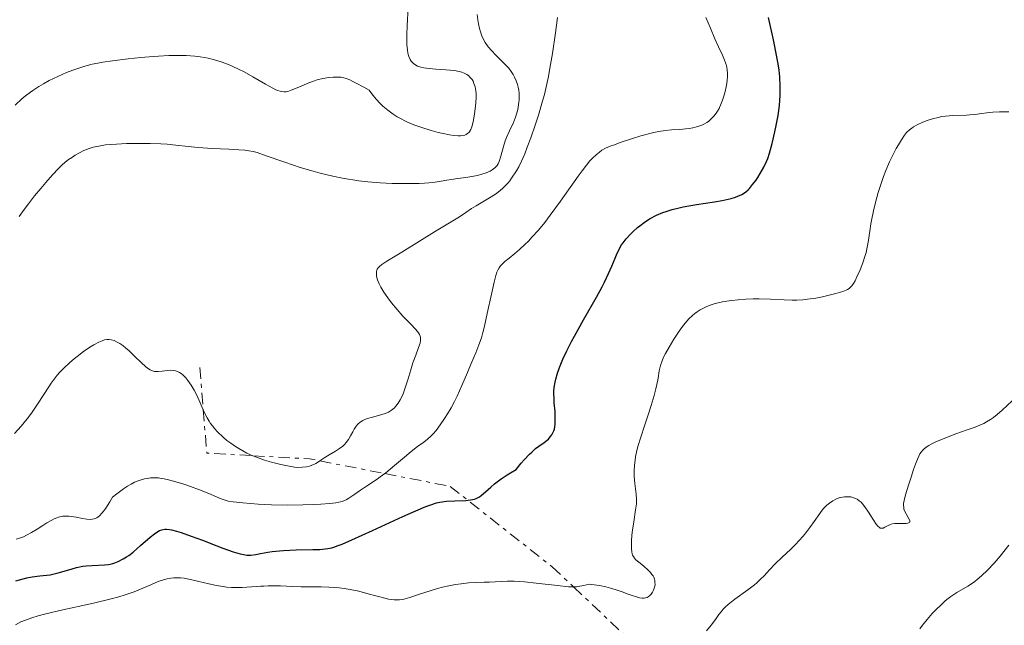
# Model space of a CAD drawing. Units: metres. Extents: x 675033 to 678494, y 4756113 to 4758352.
# Drawn here: x 676359 to 676493, y 4757668 to 4757751 of the extents above; entities that cross this region are included whole.
import ezdxf

# ---------------------------------------------------------------- set-up
doc = ezdxf.new("R2010")
doc.units = ezdxf.units.M
doc.header["$MEASUREMENT"] = 0
doc.linetypes.add('DGN Style 7', pattern=[3.4798438602180486, 1.565929737098122, -0.6959687720436097, 0.5219765790327072, -0.6959687720436097])
for name, color, linetype, lineweight in [('Curva de nivel directora', 30, 'Continuous', 30), ('Curva de nivel intermedia', 30, 'Continuous', 0), ('Escarpado', 30, 'DGN Style 7', 0)]:
    doc.layers.add(name, color=color, linetype=linetype, lineweight=lineweight)

msp = doc.modelspace()

# ---------------------------------------------------------------- linework, layer by layer
at = {"layer": 'Curva de nivel directora', "color": 30, "linetype": 'Continuous', "lineweight": 30, "elevation": 1750, "flags": 128}
for points in [[(676432.6600000003, 4757704.750000001), (676433.19, 4757705.890000001), (676433.8400000003, 4757707.170000001), (676434.2099999991, 4757707.859999999), (676435.4699999997, 4757710.100000001), (676437.2300000011, 4757713.190000001), (676438, 4757714.600000001), (676438.3199999996, 4757715.250000002), (676438.8799999985, 4757716.410000001), (676439.3099999998, 4757717.41), (676439.769999998, 4757718.510000001), (676439.9699999992, 4757718.970000001), (676440.3800000005, 4757719.830000001), (676440.6500000008, 4757720.310000001), (676440.85, 4757720.590000002), (676441.2599999988, 4757721.130000002), (676441.82, 4757721.750000001), (676442.2400000001, 4757722.150000001), (676442.8199999991, 4757722.680000002), (676443.1299999999, 4757722.930000001), (676443.74, 4757723.390000002), (676444.0599999997, 4757723.610000002), (676444.5699999991, 4757723.920000002), (676445.4099999998, 4757724.350000001), (676446.2700000001, 4757724.720000002), (676446.7499999985, 4757724.890000002), (676447.5699999988, 4757725.140000002), (676448.5199999987, 4757725.380000001), (676449.0499999986, 4757725.490000002), (676450.8500000001, 4757725.810000001), (676453.32, 4757726.199999999), (676454.3799999994, 4757726.380000004), (676455.6, 4757726.640000002), (676456.1999999988, 4757726.82), (676456.5299999998, 4757726.939999999), (676457.0700000006, 4757727.200000001), (676457.4199999992, 4757727.42), (676457.5899999992, 4757727.54), (676457.8999999998, 4757727.820000002), (676458.11, 4757728.03), (676458.5300000003, 4757728.53), (676458.9900000006, 4757729.150000002), (676459.2299999997, 4757729.490000002), (676459.5699999996, 4757730.039999999), (676460.05, 4757730.900000002), (676460.4199999989, 4757731.680000001), (676460.5799999998, 4757732.100000001), (676460.8199999989, 4757732.810000001), (676461.199999999, 4757734.160000001), (676461.57, 4757735.720000002), (676461.7499999988, 4757736.590000001), (676461.9900000002, 4757737.960000001), (676462.1800000002, 4757739.34), (676462.2499999995, 4757740.02), (676462.2899999998, 4757740.680000001), (676462.2999999986, 4757741.119999999), (676462.2999999986, 4757741.970000001), (676462.2299999995, 4757743.24), (676462.1399999999, 4757744.119999999), (676462.0499999983, 4757744.710000001), (676461.8400000005, 4757745.970000002), (676461.36, 4757748.27), (676460.6699999992, 4757751.300000001)], [(676370.1299999988, 4757676.699999999), (676370.6600000008, 4757676.770000001), (676370.9099999988, 4757676.810000001), (676371.2799999998, 4757676.9), (676371.5300000003, 4757676.980000001), (676371.9999999995, 4757677.160000003), (676372.6799999991, 4757677.510000001), (676373.1299999984, 4757677.800000001), (676373.4199999989, 4757678), (676374.0200000001, 4757678.460000004), (676375.0499999984, 4757679.33), (676376.3600000005, 4757680.480000001), (676376.9299999982, 4757680.95), (676377.3799999997, 4757681.27), (676377.61, 4757681.380000002), (676377.9599999986, 4757681.5), (676378.3699999999, 4757681.560000001), (676378.589999999, 4757681.550000002), (676378.98, 4757681.510000002), (676379.2699999984, 4757681.460000002), (676379.959999999, 4757681.29), (676380.5599999981, 4757681.100000001), (676381.9599999996, 4757680.619999999), (676383.4799999995, 4757680.060000001), (676385.4399999997, 4757679.310000002), (676386.2800000003, 4757678.99), (676387.6900000006, 4757678.490000002), (676388.3200000009, 4757678.29), (676388.6399999983, 4757678.210000002), (676389.13, 4757678.100000001), (676389.5399999992, 4757678.050000002), (676389.7400000002, 4757678.04), (676390.089999999, 4757678.050000002), (676390.7699999984, 4757678.140000001), (676391.3799999986, 4757678.25), (676392.409999999, 4757678.430000002), (676392.9999999991, 4757678.520000001), (676393.9899999994, 4757678.640000002), (676394.5300000003, 4757678.680000001), (676396.2499999991, 4757678.750000001), (676398.52, 4757678.789999999), (676399.4999999991, 4757678.82), (676400.239999999, 4757678.880000001), (676400.5799999986, 4757678.930000001), (676401.1100000006, 4757679.039999999), (676401.3899999999, 4757679.12), (676402.0000000002, 4757679.33), (676402.5399999989, 4757679.54), (676403.8799999999, 4757680.11), (676406.6600000005, 4757681.37), (676410.8200000002, 4757683.279999999), (676412.6100000006, 4757684.080000003), (676413.9699999995, 4757684.650000002), (676414.5099999983, 4757684.850000001), (676415.389999999, 4757685.140000002), (676415.8699999994, 4757685.250000001), (676416.169999999, 4757685.310000001), (676416.769999998, 4757685.369999999), (676417.8900000001, 4757685.430000001), (676419.41, 4757685.500000001), (676420.0599999982, 4757685.57), (676420.5999999992, 4757685.680000001), (676420.8299999994, 4757685.760000001), (676421.2499999995, 4757685.970000001), (676421.52, 4757686.16), (676422.0999999989, 4757686.65), (676422.8299999998, 4757687.32), (676423.3099999982, 4757687.730000002), (676424.2400000002, 4757688.440000001), (676425.0400000004, 4757688.970000003), (676425.4999999986, 4757689.260000001), (676426.2799999987, 4757689.720000002), (676426.9699999995, 4757690.550000001), (676427.3799999985, 4757691.02), (676428.0899999992, 4757691.779999999), (676428.3999999999, 4757692.080000003), (676428.9299999997, 4757692.550000001), (676429.37, 4757692.890000001), (676430.0799999986, 4757693.380000004), (676430.4899999998, 4757693.690000001), (676430.6699999986, 4757693.86), (676430.9300000002, 4757694.140000002), (676431.1499999993, 4757694.450000001), (676431.2499999999, 4757694.620000001), (676431.4100000006, 4757694.990000002), (676431.48, 4757695.199999999), (676431.5499999992, 4757695.539999999), (676431.5899999995, 4757695.900000001), (676431.6099999996, 4757696.710000001), (676431.5699999994, 4757697.590000001), (676431.4699999989, 4757698.77), (676431.4399999997, 4757699.33), (676431.4199999997, 4757700.039999999), (676431.4299999987, 4757700.369999999), (676431.4699999989, 4757700.87), (676431.5899999995, 4757701.61), (676431.6699999999, 4757702.000000001), (676431.9099999992, 4757702.820000002), (676432.1900000008, 4757703.619999999), (676432.3600000006, 4757704.060000002), (676432.6600000003, 4757704.750000001)], [(676358.0099999995, 4757674.52), (676359.5400000006, 4757674.92), (676360.2600000004, 4757675.080000001), (676361.3099999987, 4757675.220000002), (676362.699999999, 4757675.369999999), (676363.4299999999, 4757675.51), (676363.8099999998, 4757675.600000001), (676364.6100000001, 4757675.840000001), (676365.73, 4757676.170000002), (676366.2999999998, 4757676.33), (676367.1600000004, 4757676.510000002), (676367.5999999985, 4757676.560000001), (676368.459999999, 4757676.620000001), (676370.1299999988, 4757676.699999999)]]:
    msp.add_lwpolyline(points, dxfattribs=at)
at = {"layer": 'Curva de nivel intermedia', "color": 30, "linetype": 'Continuous', "lineweight": 0, "flags": 128}
for points, elevation in [([(676404.4700000001, 4757742.369999998), (676405.4800000003, 4757741.820000002), (676406.2300000014, 4757741.390000001), (676406.7300000021, 4757740.730000001), (676407.2000000014, 4757740.16), (676407.6700000009, 4757739.640000001), (676408.1, 4757739.230000001), (676408.7700000005, 4757738.67), (676409.4800000014, 4757738.15), (676410.02, 4757737.789999999), (676410.4900000016, 4757737.529999999), (676411.1900000012, 4757737.179999999), (676411.8500000006, 4757736.880000001), (676412.4400000006, 4757736.640000001), (676413.4100000008, 4757736.309999999), (676414.6800000004, 4757735.909999999), (676415.6200000015, 4757735.660000001), (676416.320000001, 4757735.5), (676417.1600000014, 4757735.34), (676417.7699999993, 4757735.25), (676418.3799999995, 4757735.199999998), (676418.6900000003, 4757735.199999998), (676419.0000000009, 4757735.23), (676419.2500000013, 4757735.29), (676419.4400000013, 4757735.359999999), (676419.6500000014, 4757735.509999999), (676419.8500000003, 4757735.689999999), (676419.9599999998, 4757735.830000001), (676420.0899999995, 4757736.060000001), (676420.2200000014, 4757736.4), (676420.3200000019, 4757736.73), (676420.4500000017, 4757737.319999999), (676420.6000000014, 4757738.189999999), (676420.6900000008, 4757738.869999998), (676420.76, 4757739.680000001), (676420.8000000003, 4757740.439999999), (676420.8000000003, 4757740.890000002), (676420.76, 4757741.3), (676420.6700000007, 4757741.850000001), (676420.5200000008, 4757742.34), (676420.3900000014, 4757742.65), (676420.2500000005, 4757742.869999999), (676420.0200000004, 4757743.150000001), (676419.7600000009, 4757743.399999999), (676419.5500000007, 4757743.539999997), (676419.2600000004, 4757743.689999999), (676418.8600000001, 4757743.849999999), (676418.4900000015, 4757743.96), (676417.8400000009, 4757744.069999999), (676416.7000000009, 4757744.189999998), (676415.3100000008, 4757744.279999999), (676414.4099999999, 4757744.359999998), (676413.6900000002, 4757744.449999999), (676413.2499999999, 4757744.539999999), (676412.8300000018, 4757744.7), (676412.4699999997, 4757744.890000001), (676412.2500000007, 4757745.050000001), (676412.0700000019, 4757745.220000001), (676411.94, 4757745.369999998), (676411.8100000004, 4757745.59), (676411.6400000005, 4757745.980000001), (676411.4999999997, 4757746.460000001), (676411.4300000004, 4757746.899999999), (676411.360000001, 4757747.579999999), (676411.3400000011, 4757748.180000001), (676411.3400000011, 4757748.980000001), (676411.3900000001, 4757750.17), (676411.5600000002, 4757752.74)], 1770), ([(676420.2100000002, 4757729.63), (676421.0100000004, 4757729.8), (676421.5700000015, 4757729.960000001), (676422.1799999994, 4757730.16), (676422.7100000014, 4757730.380000002), (676422.9999999997, 4757730.539999999), (676423.2000000009, 4757730.679999999), (676423.3600000017, 4757730.810000001), (676423.5400000006, 4757730.989999999), (676423.6600000013, 4757731.139999999), (676423.810000001, 4757731.359999998), (676423.9500000018, 4757731.680000001), (676424.1900000012, 4757732.409999998), (676424.5599999998, 4757733.75), (676424.79, 4757734.51), (676424.9700000011, 4757734.98), (676425.3800000001, 4757735.88), (676425.900000001, 4757737), (676426.1900000017, 4757737.710000001), (676426.3300000001, 4757738.16), (676426.4800000021, 4757738.779999999), (676426.5900000016, 4757739.409999999), (676426.640000001, 4757739.81), (676426.6600000008, 4757740.009999998), (676426.6699999999, 4757740.58), (676426.6699999999, 4757740.970000001), (676426.6200000007, 4757741.41), (676426.5500000014, 4757741.83), (676426.4599999997, 4757742.179999999), (676426.280000001, 4757742.67), (676426.0599999997, 4757743.180000001), (676425.8700000019, 4757743.539999997), (676425.5800000014, 4757743.970000002), (676425.2500000005, 4757744.4), (676424.9000000019, 4757744.789999999), (676424.2000000001, 4757745.509999999), (676423.4600000002, 4757746.24), (676422.9700000007, 4757746.75), (676422.4600000011, 4757747.34), (676422.0499999998, 4757747.890000001), (676421.8200000017, 4757748.300000001), (676421.5900000016, 4757748.8), (676421.3900000004, 4757749.359999998), (676421.2600000007, 4757749.81), (676421.130000001, 4757750.46), (676421.0500000007, 4757751.01), (676420.9700000002, 4757751.720000001)], 1765), ([(676420.8300000017, 4757725.660000001), (676421.7400000013, 4757726.199999999), (676422.860000001, 4757726.87), (676423.5899999999, 4757727.34), (676424.1100000006, 4757727.739999999), (676424.4600000015, 4757728.039999999), (676424.8799999994, 4757728.449999998), (676425.1900000002, 4757728.800000001), (676425.4100000014, 4757729.069999999), (676425.6500000006, 4757729.4), (676426.3100000002, 4757730.429999998), (676426.6299999997, 4757730.980000001), (676427.0000000007, 4757731.749999999), (676427.440000001, 4757732.750000001), (676427.7800000008, 4757733.619999998), (676428.2700000004, 4757734.930000001), (676428.8600000005, 4757736.62), (676429.3000000007, 4757737.99), (676429.8300000004, 4757739.76), (676430.120000001, 4757740.810000001), (676430.4100000015, 4757742.029999999), (676430.6700000009, 4757743.260000001), (676430.8800000009, 4757744.390000001), (676431.2100000017, 4757746.390000001), (676431.6299999997, 4757749.230000001), (676431.9100000013, 4757751.32)], 1760), ([(676434.7300000021, 4757729.689999999), (676435.2700000008, 4757730.429999998), (676435.8499999997, 4757731.199999999), (676436.3400000016, 4757731.779999998), (676436.6900000002, 4757732.149999999), (676437.1700000007, 4757732.599999999), (676437.62, 4757732.980000001), (676437.9800000021, 4757733.220000001), (676438.4800000006, 4757733.49), (676439.1100000008, 4757733.77), (676439.6699999997, 4757733.980000001), (676440.4699999999, 4757734.269999999), (676442.1300000006, 4757734.829999999), (676443.2599999993, 4757735.180000001), (676445.0700000023, 4757735.640000001), (676445.7400000005, 4757735.779999999), (676446.5800000009, 4757735.92), (676447.4800000016, 4757736.000000001), (676448.5999999992, 4757736.060000001), (676449.4000000017, 4757736.119999999), (676449.8600000021, 4757736.180000001), (676450.3899999997, 4757736.28), (676451.0600000002, 4757736.45), (676451.6200000012, 4757736.650000001), (676451.9600000009, 4757736.800000001), (676452.2800000005, 4757736.990000002), (676452.5199999998, 4757737.160000001), (676452.8400000016, 4757737.440000001), (676453.2000000015, 4757737.82), (676453.4500000018, 4757738.130000001), (676453.7200000001, 4757738.529999998), (676453.9400000013, 4757738.929999999), (676454.0100000006, 4757739.060000001), (676454.1500000014, 4757739.369999999), (676454.4100000006, 4757740.039999999), (676454.6000000007, 4757740.59), (676454.7800000017, 4757741.24), (676454.9300000014, 4757741.880000002), (676455.0099999999, 4757742.319999999), (676455.0700000002, 4757742.829999999), (676455.0900000002, 4757743.189999999), (676455.0900000002, 4757743.630000002), (676455.040000001, 4757744.220000001), (676454.9400000004, 4757744.779999998), (676454.8399999999, 4757745.130000001), (676454.7100000002, 4757745.480000001), (676454.4100000006, 4757746.159999999), (676453.8499999996, 4757747.34), (676453.3700000013, 4757748.41), (676452.7600000012, 4757749.859999998), (676452.150000001, 4757751.32)], 1755), ([(676357.9200000003, 4757739.38), (676358.9000000014, 4757740.279999998), (676359.5200000005, 4757740.779999999), (676360.3400000009, 4757741.369999999), (676361.1800000013, 4757741.92), (676361.7900000014, 4757742.279999999), (676362.5899999995, 4757742.720000001), (676363.7500000017, 4757743.279999998), (676364.9400000009, 4757743.800000002), (676365.8100000003, 4757744.140000002), (676366.49, 4757744.369999999), (676367.450000001, 4757744.67), (676368.4500000001, 4757744.939999999), (676369.2000000012, 4757745.100000001), (676369.8800000006, 4757745.220000001), (676371.2300000007, 4757745.410000001), (676373.3400000007, 4757745.67), (676375.0799999996, 4757745.86), (676376.7800000006, 4757746.01), (676377.4700000013, 4757746.060000001), (676378.8800000016, 4757746.130000001), (676380.0300000006, 4757746.15), (676381.28, 4757746.130000001), (676382.4600000002, 4757746.039999999), (676383.1900000012, 4757745.960000001), (676383.77, 4757745.86), (676384.2800000019, 4757745.76), (676384.9300000002, 4757745.609999999), (676385.4599999998, 4757745.470000001), (676386.1700000007, 4757745.23), (676386.9000000015, 4757744.960000002), (676387.5400000009, 4757744.689999999), (676388.4100000003, 4757744.279999999), (676389.1600000013, 4757743.890000001), (676390.3700000006, 4757743.210000001), (676392.0900000016, 4757742.220000001), (676393.0700000006, 4757741.680000001), (676393.4800000018, 4757741.470000001), (676393.7500000001, 4757741.359999998), (676394.0800000009, 4757741.26), (676394.3100000012, 4757741.210000001), (676394.6100000007, 4757741.180000001), (676394.89, 4757741.189999999), (676395.1500000015, 4757741.24), (676395.5899999996, 4757741.390000001), (676396.3800000009, 4757741.710000002), (676397.3399999999, 4757742.140000001), (676398.0000000015, 4757742.42), (676398.6200000006, 4757742.659999999), (676399.1500000004, 4757742.82), (676399.9100000003, 4757742.99), (676400.7199999995, 4757743.119999999), (676401.2900000017, 4757743.180000001), (676401.9000000019, 4757743.199999998), (676402.3399999999, 4757743.180000001), (676402.6399999994, 4757743.130000001), (676403.0700000008, 4757742.999999999), (676403.5800000004, 4757742.8), (676404.0000000007, 4757742.61), (676404.4700000001, 4757742.369999998)], 1770), ([(676446.1900000019, 4757704.539999999), (676446.3799999997, 4757704.999999999), (676446.6400000012, 4757705.52), (676447.1300000007, 4757706.4), (676447.77, 4757707.449999998), (676448.5099999999, 4757708.56), (676448.9800000014, 4757709.21), (676449.3300000001, 4757709.65), (676449.8300000008, 4757710.220000001), (676450.3200000003, 4757710.699999998), (676450.66, 4757710.989999999), (676450.9500000007, 4757711.199999999), (676451.390000001, 4757711.470000001), (676451.8400000002, 4757711.710000001), (676452.1700000011, 4757711.869999999), (676452.6200000005, 4757712.050000001), (676453.2800000019, 4757712.27), (676454.0000000016, 4757712.46), (676454.640000001, 4757712.59), (676455.6900000015, 4757712.759999999), (676456.5499999998, 4757712.849999999), (676457.5800000002, 4757712.929999999), (676458.5999999995, 4757712.969999999), (676459.4300000009, 4757712.969999999), (676460.9700000009, 4757712.909999999), (676462.8100000005, 4757712.819999999), (676463.9100000003, 4757712.779999999), (676464.5700000018, 4757712.8), (676465.3800000009, 4757712.849999999), (676465.9900000012, 4757712.909999999), (676467.1500000012, 4757713.079999999), (676468.0699999998, 4757713.239999999), (676468.9600000017, 4757713.45), (676469.8700000015, 4757713.680000001), (676470.8200000013, 4757713.98), (676471.2700000008, 4757714.140000001), (676471.4800000008, 4757714.239999999), (676471.6900000009, 4757714.38), (676471.8800000009, 4757714.55), (676472.0400000019, 4757714.720000001), (676472.3000000011, 4757715.079999999), (676472.490000001, 4757715.41), (676472.7500000005, 4757715.949999999), (676473.1799999995, 4757716.92), (676473.5500000005, 4757717.890000002), (676473.8300000001, 4757718.749999999), (676473.990000001, 4757719.289999999), (676474.1100000016, 4757719.789999999), (676474.2800000014, 4757720.71), (676474.5099999994, 4757722.199999998), (676474.6700000004, 4757723.199999999), (676474.7599999999, 4757723.66), (676475.0300000003, 4757724.95), (676475.3000000007, 4757726.099999999), (676475.6699999995, 4757727.470000001), (676476.0899999997, 4757728.81), (676476.3700000013, 4757729.640000001), (676476.690000001, 4757730.439999999), (676477.1900000017, 4757731.619999999), (676477.7300000003, 4757732.730000001), (676478.1100000005, 4757733.460000002), (676478.4099999998, 4757733.980000001), (676478.8200000012, 4757734.65), (676479.2400000013, 4757735.259999999), (676479.5300000019, 4757735.619999998), (676479.9100000019, 4757735.989999999), (676480.2200000003, 4757736.24), (676480.4800000018, 4757736.42), (676480.9900000015, 4757736.699999998), (676481.7300000013, 4757737.039999999), (676482.3300000003, 4757737.270000001), (676483.0700000002, 4757737.51), (676483.8300000001, 4757737.699999999), (676484.3200000019, 4757737.8), (676484.8300000015, 4757737.859999998), (676485.8500000008, 4757737.939999999), (676487.6800000013, 4757738.019999999), (676488.1500000008, 4757738.05), (676488.8300000003, 4757738.109999998), (676489.7700000012, 4757738.249999999), (676490.4599999997, 4757738.34), (676491.3, 4757738.41), (676492.1800000007, 4757738.449999998), (676493.4800000016, 4757738.48)], 1745), ([(676358.4900000001, 4757724.179999999), (676359.1500000019, 4757725.130000001), (676359.7500000007, 4757725.92), (676360.5800000001, 4757726.99), (676361.4200000004, 4757728.03), (676362.1, 4757728.84), (676363.0200000008, 4757729.859999998), (676363.8400000011, 4757730.739999999), (676364.3500000008, 4757731.239999999), (676364.7100000007, 4757731.550000001), (676365.2200000002, 4757731.939999999), (676365.75, 4757732.300000002), (676366.120000001, 4757732.539999999), (676366.6100000006, 4757732.82), (676367.3100000002, 4757733.17), (676368.020000001, 4757733.449999998), (676368.5700000008, 4757733.630000001), (676369.3600000021, 4757733.800000001), (676370.2699999996, 4757733.939999999), (676370.9600000002, 4757734.020000001), (676371.7800000005, 4757734.069999999), (676373.1200000016, 4757734.13), (676374.4699999995, 4757734.159999999), (676376.3600000005, 4757734.149999999), (676377.82, 4757734.109999999), (676378.6800000005, 4757734.05), (676379.8600000007, 4757733.929999999), (676381.5400000016, 4757733.720000001), (676382.9100000019, 4757733.58), (676384.8000000005, 4757733.460000002), (676387.0800000003, 4757733.350000001), (676388.4300000004, 4757733.279999998), (676389.280000002, 4757733.220000001), (676389.8000000005, 4757733.16), (676390.3799999994, 4757733.039999999), (676390.9500000017, 4757732.9), (676392.180000001, 4757732.480000001), (676394.7100000012, 4757731.579999999), (676396.8200000012, 4757730.869999998), (676398.5800000003, 4757730.350000001), (676399.5599999994, 4757730.09), (676401.2600000004, 4757729.699999999), (676402.6000000016, 4757729.409999999), (676404.8099999998, 4757729.050000002), (676406.0200000012, 4757728.92), (676407.6999999998, 4757728.789999997), (676409.3700000017, 4757728.709999999), (676410.5400000009, 4757728.680000001), (676411.8500000006, 4757728.680000001), (676413.0599999998, 4757728.699999998), (676413.7599999994, 4757728.73), (676414.3700000019, 4757728.779999998), (676415.2200000013, 4757728.869999998), (676416.0400000016, 4757729), (676416.8300000007, 4757729.140000001), (676417.4000000006, 4757729.230000001), (676418.3000000013, 4757729.359999999), (676419.4000000011, 4757729.500000001), (676420.2100000002, 4757729.63)], 1765), ([(676408.3480123661, 4757689.153209066), (676408.4800000022, 4757689.25), (676409.6900000015, 4757690.239999999), (676411.0500000004, 4757691.399999999), (676411.94, 4757692.15), (676412.8200000006, 4757692.83), (676413.67, 4757693.449999999), (676414.1799999997, 4757693.839999998), (676414.6300000012, 4757694.24), (676414.9400000018, 4757694.550000002), (676415.3399999997, 4757695.019999999), (676415.9200000009, 4757695.800000001), (676416.4900000008, 4757696.640000002), (676416.9100000011, 4757697.300000001), (676417.3899999994, 4757698.119999999), (676417.860000001, 4757698.98), (676418.2200000009, 4757699.71), (676418.8700000013, 4757701.160000001), (676419.6200000001, 4757702.929999999), (676420.150000002, 4757704.17), (676420.7700000012, 4757705.600000001), (676421.2000000004, 4757706.680000001), (676421.5300000012, 4757707.67), (676421.7400000013, 4757708.4), (676421.9500000014, 4757709.25), (676422.3300000014, 4757710.970000001), (676422.9000000014, 4757713.62), (676423.25, 4757715.220000001), (676423.5100000015, 4757716.159999999), (676423.6500000001, 4757716.600000001), (676423.7700000008, 4757716.87), (676423.9400000006, 4757717.199999998), (676424.1500000008, 4757717.48), (676424.360000001, 4757717.71), (676424.7300000021, 4757718.05), (676425.320000002, 4757718.529999998), (676426.1, 4757719.160000001), (676426.7200000013, 4757719.699999999), (676427.440000001, 4757720.359999998), (676427.9400000018, 4757720.849999999), (676428.4600000002, 4757721.4), (676429.3000000007, 4757722.349999998), (676430.1700000003, 4757723.390000001), (676430.91, 4757724.349999999), (676432.3099999992, 4757726.269999999), (676434.7300000021, 4757729.689999999)], 1755), ([(676399.5109230063, 4757690.883709595), (676400.1699999997, 4757691.319999999), (676400.780000002, 4757691.689999999), (676401.6100000013, 4757692.189999999), (676402.1900000002, 4757692.56), (676402.6200000015, 4757692.88), (676402.8700000019, 4757693.109999999), (676403.0900000009, 4757693.369999999), (676403.3900000005, 4757693.789999999), (676403.6900000023, 4757694.289999997), (676403.9800000006, 4757694.829999999), (676404.1900000006, 4757695.220000001), (676404.4500000001, 4757695.630000001), (676404.6800000002, 4757695.899999999), (676404.9900000008, 4757696.160000001), (676405.3600000018, 4757696.390000001), (676405.6500000004, 4757696.519999999), (676405.99, 4757696.640000002), (676406.6900000018, 4757696.84), (676407.8200000006, 4757697.16), (676408.5200000004, 4757697.390000001), (676408.870000001, 4757697.539999997), (676409.2800000003, 4757697.789999999), (676409.630000001, 4757698.060000001), (676409.8800000015, 4757698.329999999), (676410.190000002, 4757698.74), (676410.4700000016, 4757699.189999999), (676410.6500000004, 4757699.520000001), (676410.8600000005, 4757700.01), (676411.1399999999, 4757700.819999998), (676411.4900000007, 4757701.930000001), (676411.890000001, 4757703.279999999), (676412.2000000017, 4757704.240000002), (676412.5900000005, 4757705.279999998), (676412.9700000006, 4757706.349999999), (676413.1600000004, 4757706.939999999), (676413.2200000008, 4757707.300000001), (676413.2300000021, 4757707.52), (676413.2099999996, 4757707.739999999), (676413.1700000016, 4757707.899999999), (676413.0800000001, 4757708.119999999), (676412.9400000013, 4757708.350000001), (676412.5999999995, 4757708.779999998), (676411.8700000007, 4757709.55), (676410.8200000002, 4757710.619999998), (676410.0300000012, 4757711.499999999), (676409.2700000012, 4757712.42), (676408.7599999993, 4757713.099999999), (676408.2400000008, 4757713.869999998), (676407.8099999994, 4757714.579999999), (676407.5800000015, 4757714.999999999), (676407.4400000006, 4757715.31), (676407.3400000001, 4757715.56), (676407.2500000006, 4757715.88), (676407.2100000004, 4757716.109999999), (676407.2000000014, 4757716.4), (676407.2199999993, 4757716.680000001), (676407.2700000008, 4757716.859999998), (676407.3300000011, 4757716.999999999), (676407.4400000006, 4757717.180000001), (676407.6100000005, 4757717.369999998), (676407.9500000002, 4757717.649999999), (676408.6200000008, 4757718.079999999), (676410.6799999994, 4757719.330000001), (676415.150000002, 4757722.09), (676418.3100000003, 4757724.009999999), (676418.8300000011, 4757724.330000001), (676419.4200000011, 4757724.730000001), (676420.2000000012, 4757725.259999998), (676420.8300000017, 4757725.660000001)], 1760), ([(676357.850000001, 4757694.619999998), (676358.7699999996, 4757695.630000001), (676359.5899999999, 4757696.59), (676360.1799999999, 4757697.380000001), (676361.0899999996, 4757698.729999999), (676362.5100000012, 4757700.970000001), (676362.8399999999, 4757701.469999999), (676363.250000001, 4757702.039999999), (676363.6600000003, 4757702.560000001), (676364.04, 4757702.970000002), (676364.6300000001, 4757703.57), (676365.2800000006, 4757704.189999999), (676365.7600000012, 4757704.609999999), (676366.3800000005, 4757705.119999999), (676367.2600000009, 4757705.789999997), (676368.1200000015, 4757706.369999999), (676368.6800000003, 4757706.699999999), (676369.3399999997, 4757707.039999999), (676369.8200000003, 4757707.259999999), (676370.1100000008, 4757707.359999999), (676370.4500000007, 4757707.429999998), (676370.7700000004, 4757707.439999999), (676371.0300000017, 4757707.399999999), (676371.4299999997, 4757707.27), (676371.860000001, 4757707.07), (676372.2000000008, 4757706.880000001), (676372.620000001, 4757706.599999999), (676373.05, 4757706.259999999), (676373.4400000012, 4757705.92), (676374.2100000002, 4757705.169999998), (676375.1700000013, 4757704.240000002), (676375.7100000001, 4757703.74), (676376.0000000005, 4757703.499999999), (676376.3499999992, 4757703.279999999), (676376.6900000012, 4757703.140000002), (676376.9200000014, 4757703.079999999), (676377.1000000002, 4757703.05), (676377.4199999999, 4757703.069999999), (676377.99, 4757703.13), (676378.7000000007, 4757703.210000001), (676379.1900000002, 4757703.230000001), (676379.5600000012, 4757703.199999999), (676379.8000000003, 4757703.15), (676380.0799999997, 4757703.05), (676380.3600000015, 4757702.929999999), (676380.5600000003, 4757702.800000002), (676380.8100000008, 4757702.609999999), (676381.0000000007, 4757702.429999998), (676381.2199999997, 4757702.189999999), (676381.5000000013, 4757701.84), (676381.9300000004, 4757701.220000002), (676382.3500000007, 4757700.499999999)], 1760), ([(676434.094179376, 4757673.712790409), (676434.4900000007, 4757673.730000001), (676434.7300000021, 4757673.749999999), (676435.4699999997, 4757673.880000001), (676436.2800000012, 4757674.06), (676436.9200000004, 4757673.980000001), (676437.6300000012, 4757673.880000001), (676438.5000000007, 4757673.689999999), (676439.1199999999, 4757673.529999999), (676439.9100000011, 4757673.289999999), (676440.7400000005, 4757673.009999999), (676441.5499999995, 4757672.710000002), (676442.0800000015, 4757672.52), (676442.6900000017, 4757672.329999999), (676443.0800000007, 4757672.230000001), (676443.4800000007, 4757672.170000001), (676443.74, 4757672.159999999), (676443.920000001, 4757672.199999999), (676444.14, 4757672.279999998), (676444.300000001, 4757672.369999999), (676444.4999999999, 4757672.529999998), (676444.680000001, 4757672.710000002), (676444.8600000021, 4757672.98), (676445.0200000008, 4757673.279999999), (676445.1100000001, 4757673.519999999), (676445.1799999995, 4757673.810000001), (676445.2100000007, 4757674.039999999), (676445.2000000017, 4757674.300000001), (676445.1700000004, 4757674.569999998), (676445.1200000013, 4757674.759999999), (676445.0300000019, 4757675.019999998), (676444.9400000002, 4757675.199999999), (676444.7999999993, 4757675.409999999), (676444.6000000006, 4757675.659999999), (676444.2100000017, 4757676.050000001), (676443.7199999999, 4757676.470000001), (676443.1699999999, 4757676.92), (676442.8300000002, 4757677.199999999), (676442.5599999998, 4757677.449999998), (676442.4000000011, 4757677.619999997), (676442.2699999993, 4757677.83), (676442.1600000019, 4757678.050000002), (676442.0999999993, 4757678.21), (676442.0500000003, 4757678.469999999), (676442.0000000009, 4757678.909999999), (676441.9900000021, 4757679.33), (676442.0200000011, 4757679.989999999), (676442.0700000003, 4757680.74), (676442.1399999995, 4757681.429999999), (676442.3099999994, 4757682.58), (676442.570000001, 4757684.23), (676442.6800000004, 4757685.01), (676442.7000000007, 4757685.34), (676442.7000000007, 4757685.66), (676442.6400000004, 4757686.359999999), (676442.4600000014, 4757687.789999999), (676442.3600000008, 4757688.81), (676442.3499999996, 4757689.48), (676442.4000000011, 4757690.309999999), (676442.4900000005, 4757691), (676442.570000001, 4757691.480000001), (676442.6900000017, 4757692.05), (676442.8900000006, 4757692.83), (676443.2700000005, 4757694.119999997), (676443.7700000012, 4757695.649999999), (676444.3099999999, 4757697.300000001), (676444.690000002, 4757698.439999999), (676445.1000000011, 4757699.779999999), (676445.3400000003, 4757700.680000001), (676445.4800000011, 4757701.289999999), (676445.6300000009, 4757702.140000001), (676445.8000000007, 4757703.159999999), (676445.9700000007, 4757703.890000001), (676446.1900000019, 4757704.539999999)], 1745), ([(676382.3500000007, 4757700.499999999), (676382.7000000017, 4757699.829999999), (676383.1900000012, 4757698.789999999), (676383.5938288413, 4757697.855211019)], 1760.000000000001), ([(676473.8500000001, 4757684.619999998), (676474.3200000017, 4757683.91), (676474.9499999997, 4757682.880000002), (676475.37, 4757682.249999999), (676475.6000000002, 4757681.989999999), (676475.8200000015, 4757681.810000001), (676475.9400000023, 4757681.730000001), (676476.0400000005, 4757681.699999999), (676476.1800000013, 4757681.699999999), (676476.32, 4757681.719999999), (676476.5800000015, 4757681.84), (676477.0199999996, 4757682.07), (676477.3500000003, 4757682.220000001), (676477.5700000017, 4757682.279999998), (676477.9100000013, 4757682.339999998), (676478.3600000007, 4757682.359999998), (676479.02, 4757682.359999998), (676479.4800000006, 4757682.359999998), (676479.7100000007, 4757682.400000001), (676479.8899999995, 4757682.460000001), (676479.9700000001, 4757682.539999999), (676479.9800000011, 4757682.699999998), (676479.9200000009, 4757682.850000001), (676479.7300000008, 4757683.17), (676479.4500000014, 4757683.640000001), (676479.2800000015, 4757683.999999999), (676479.1699999998, 4757684.320000002), (676479.1299999995, 4757684.550000001), (676479.1100000017, 4757684.810000001), (676479.1200000006, 4757685.05), (676479.1900000023, 4757685.480000001), (676479.3900000011, 4757686.259999999), (676479.8, 4757687.58), (676480.1399999999, 4757688.640000001), (676480.4700000007, 4757689.71), (676480.7200000011, 4757690.439999999), (676481.0000000005, 4757691.13), (676481.1900000004, 4757691.539999999), (676481.3500000013, 4757691.84), (676481.500000001, 4757692.06), (676481.7200000002, 4757692.33), (676481.9200000013, 4757692.52), (676482.2099999996, 4757692.75), (676482.5499999993, 4757692.980000001), (676482.9000000004, 4757693.17), (676483.5199999994, 4757693.460000001), (676484.530000002, 4757693.890000001), (676486.2500000009, 4757694.569999999), (676487.7700000008, 4757695.109999998), (676488.8800000016, 4757695.49), (676489.5299999998, 4757695.74), (676490.0500000007, 4757695.970000001), (676490.4400000018, 4757696.189999999), (676490.9600000004, 4757696.51), (676491.3700000016, 4757696.8), (676491.8800000013, 4757697.189999999), (676492.5600000008, 4757697.789999999), (676493.940000002, 4757699.070000002)], 1740), ([(676383.5938288413, 4757697.855211019), (676383.7300000021, 4757697.539999997), (676384.1100000021, 4757696.76), (676384.3800000002, 4757696.289999999), (676384.5800000014, 4757695.990000002), (676384.8400000007, 4757695.640000001), (676385.1800000004, 4757695.249999999), (676385.5, 4757694.9), (676386.3400000005, 4757694.08), (676386.8300000001, 4757693.669999998), (676387.3399999996, 4757693.279999999), (676387.9700000001, 4757692.84), (676388.4300000004, 4757692.550000001), (676388.9800000002, 4757692.24), (676389.5400000013, 4757691.949999999), (676390.0500000009, 4757691.710000001), (676390.3604350243, 4757691.585068833)], 1760), ([(676390.3604350243, 4757691.585068833), (676390.8700000012, 4757691.38), (676391.9500000008, 4757690.990000002), (676392.9000000008, 4757690.699999998), (676394.1700000004, 4757690.369999999), (676395.3300000004, 4757690.139999999), (676396.03, 4757690.029999999), (676396.4900000005, 4757690.000000001), (676397.0899999995, 4757690.01), (676397.6799999997, 4757690.079999999), (676398.0900000008, 4757690.170000001), (676398.4000000015, 4757690.28), (676398.7700000004, 4757690.439999999), (676398.9500000014, 4757690.539999999), (676399.4600000011, 4757690.850000001), (676399.5109230063, 4757690.883709595)], 1760), ([(676367.6900000002, 4757682.929999999), (676368.1500000006, 4757682.899999999), (676368.4400000012, 4757682.92), (676368.6900000015, 4757682.970000001), (676368.8600000015, 4757683.020000001), (676369.0900000016, 4757683.140000001), (676369.4200000003, 4757683.4), (676369.7700000011, 4757683.76), (676370.0199999993, 4757684.07), (676370.2899999998, 4757684.449999998), (676370.8300000007, 4757685.289999999), (676371.2100000007, 4757685.92), (676371.8099999997, 4757686.390000001), (676372.7000000014, 4757687.05), (676373.2600000004, 4757687.430000001), (676373.7699999998, 4757687.720000001), (676374.2300000002, 4757687.96), (676374.6000000013, 4757688.109999999), (676375.110000001, 4757688.289999999), (676375.6000000006, 4757688.430000001), (676375.9400000002, 4757688.499999999), (676376.3800000006, 4757688.55), (676376.9900000007, 4757688.57), (676377.5000000005, 4757688.55), (676377.8500000013, 4757688.499999999), (676378.2800000005, 4757688.430000001), (676378.8700000006, 4757688.3), (676379.8600000007, 4757688.039999999), (676380.9300000013, 4757687.720000001), (676381.8400000011, 4757687.41), (676383.0900000005, 4757686.949999999), (676384.3400000001, 4757686.439999999), (676385.4100000006, 4757685.960000002), (676386.040000001, 4757685.699999998), (676386.5799999996, 4757685.519999999), (676387.010000001, 4757685.409999999), (676387.6700000004, 4757685.3), (676389.0100000015, 4757685.159999999), (676391.1000000014, 4757685), (676392.8800000006, 4757684.909999999), (676395.050000001, 4757684.859999999), (676397.1800000012, 4757684.869999998), (676398.6200000006, 4757684.92), (676399.650000001, 4757684.980000001), (676400.8500000013, 4757685.079999999), (676401.6600000004, 4757685.17), (676402.0899999996, 4757685.239999999), (676402.5299999999, 4757685.350000001), (676402.8400000005, 4757685.460000001), (676403.0700000008, 4757685.56), (676403.4500000008, 4757685.789999999), (676404.1399999993, 4757686.25), (676405.0199999999, 4757686.88), (676405.8500000014, 4757687.449999998), (676407.2999999998, 4757688.4), (676407.7300000011, 4757688.699999999), (676408.3480123661, 4757689.153209066)], 1755), ([(676452.2200000002, 4757667.720000001), (676452.890000001, 4757668.51), (676453.4600000008, 4757669.249999999), (676453.9300000002, 4757669.92), (676454.2300000018, 4757670.319999999), (676454.5300000014, 4757670.689999999), (676454.7700000005, 4757670.949999998), (676455.1700000007, 4757671.319999999), (676456.1100000016, 4757672.039999999), (676457.8600000017, 4757673.310000001), (676458.7800000005, 4757673.999999999), (676459.0800000001, 4757674.249999999), (676459.620000001, 4757674.739999998), (676460.0800000014, 4757675.199999999), (676460.8500000002, 4757676.050000001), (676461.5900000001, 4757676.84), (676462.54, 4757677.75), (676463.6900000012, 4757678.82), (676464.4100000008, 4757679.52), (676464.8400000001, 4757679.970000002), (676465.4000000011, 4757680.600000001), (676465.9300000009, 4757681.240000002), (676466.350000001, 4757681.779999999), (676466.9299999999, 4757682.609999998), (676467.6900000023, 4757683.710000001), (676467.8900000011, 4757683.979999999), (676468.2100000007, 4757684.380000002), (676468.6599999999, 4757684.84), (676469.0100000009, 4757685.13), (676469.4800000002, 4757685.439999999), (676469.9699999997, 4757685.689999999), (676470.3400000008, 4757685.83), (676470.8000000013, 4757685.939999999), (676471.0600000005, 4757685.99), (676471.1800000012, 4757686), (676471.5400000011, 4757686), (676471.9300000002, 4757685.960000002), (676472.2000000007, 4757685.890000001), (676472.5400000003, 4757685.77), (676472.7800000017, 4757685.640000001), (676473.060000001, 4757685.449999999), (676473.3100000013, 4757685.239999999), (676473.5300000005, 4757685.01), (676473.8500000001, 4757684.619999998)], 1740), ([(676358.0800000011, 4757680.220000001), (676358.6800000002, 4757680.4), (676359.0700000012, 4757680.55), (676359.4900000015, 4757680.749999999), (676360.1599999998, 4757681.119999998), (676360.9199999998, 4757681.580000001), (676361.7200000001, 4757682.079999999), (676362.2699999998, 4757682.430000001), (676362.86, 4757682.77), (676363.250000001, 4757682.970000001), (676363.610000001, 4757683.13), (676363.8700000002, 4757683.220000002), (676364.200000001, 4757683.289999999), (676364.4600000003, 4757683.329999999), (676364.8400000003, 4757683.349999999), (676365.2500000015, 4757683.349999999), (676365.6200000005, 4757683.319999999), (676366.2500000007, 4757683.199999999), (676367.1000000001, 4757683.029999999), (676367.6900000002, 4757682.929999999)], 1755), ([(676481.3200000002, 4757667.970000001), (676481.7000000001, 4757668.480000001), (676482.3300000003, 4757669.260000001), (676483.0299999999, 4757670.069999999), (676483.5599999997, 4757670.619999999), (676484.1800000012, 4757671.23), (676484.7900000013, 4757671.789999999), (676485.1900000013, 4757672.119999999), (676485.5800000003, 4757672.41), (676486.3899999994, 4757672.929999998), (676487.8600000001, 4757673.8), (676488.6600000004, 4757674.32), (676488.8400000016, 4757674.449999998), (676489.1699999999, 4757674.699999998), (676489.74, 4757675.189999998), (676490.5700000015, 4757675.99), (676491.4600000011, 4757676.939999999), (676492.2700000004, 4757677.880000002), (676493.4800000016, 4757679.390000001)], 1735), ([(676357.9600000004, 4757668.55), (676358.7200000003, 4757668.920000001), (676359.3399999995, 4757669.17), (676360.1900000012, 4757669.470000001), (676361.0899999996, 4757669.759999999), (676361.9500000002, 4757669.989999999), (676364.0500000013, 4757670.480000001), (676368.610000001, 4757671.489999998), (676371.0300000017, 4757672.060000001), (676372.0599999999, 4757672.329999999), (676372.9500000017, 4757672.609999998), (676374.160000001, 4757673.039999999), (676375.3300000001, 4757673.51), (676376.4200000007, 4757673.99), (676377.1100000015, 4757674.289999999), (676377.7199999995, 4757674.529999998), (676378.1599999998, 4757674.679999999), (676378.6700000016, 4757674.810000001), (676379.1800000012, 4757674.909999998), (676379.5600000012, 4757674.939999999), (676380.0700000008, 4757674.949999999), (676380.4800000021, 4757674.929999999), (676380.9699999995, 4757674.88), (676381.6300000009, 4757674.759999999), (676382.8200000002, 4757674.49), (676384.3500000011, 4757674.130000001), (676385.4000000019, 4757673.9), (676386.250000001, 4757673.749999999), (676386.8300000001, 4757673.680000001), (676387.4400000002, 4757673.63), (676388.0100000001, 4757673.61), (676388.900000002, 4757673.619999999), (676390.1700000016, 4757673.689999999), (676391.4600000012, 4757673.789999999), (676391.8500000002, 4757673.82), (676392.4400000003, 4757673.849999999), (676393.0700000006, 4757673.859999998), (676394.1400000014, 4757673.84), (676395.7500000006, 4757673.749999999), (676396.9599999998, 4757673.710000001), (676398.1900000013, 4757673.699999999), (676399.6700000011, 4757673.699999999), (676400.7000000017, 4757673.680000001), (676401.5500000009, 4757673.63), (676402.1299999999, 4757673.579999999), (676402.7900000014, 4757673.5), (676403.6100000017, 4757673.359999999), (676404.8000000009, 4757673.099999998), (676405.8899999994, 4757672.820000002), (676407.310000001, 4757672.430000001), (676408.3500000003, 4757672.159999999), (676408.870000001, 4757672.039999999), (676409.2199999997, 4757671.989999999)], 1745), ([(676409.2199999997, 4757671.989999999), (676409.64, 4757671.939999998), (676409.9500000007, 4757671.92), (676410.3500000008, 4757671.939999998), (676410.7500000009, 4757671.989999999), (676411.1100000008, 4757672.07), (676411.7600000012, 4757672.26), (676412.9500000003, 4757672.649999999), (676414.5199999994, 4757673.179999999), (676415.560000001, 4757673.489999999), (676416.2100000015, 4757673.659999999), (676417.11, 4757673.849999999), (676418.0100000007, 4757674.019999999), (676418.7500000006, 4757674.140000001), (676419.7600000009, 4757674.24), (676420.8200000004, 4757674.300000001), (676421.8900000011, 4757674.33), (676422.6300000009, 4757674.359999998), (676423.390000001, 4757674.399999999), (676424.3300000018, 4757674.460000002), (676425.1100000021, 4757674.48), (676426.0100000005, 4757674.48), (676426.6800000012, 4757674.460000002), (676427.4000000008, 4757674.41), (676429.0000000012, 4757674.23), (676431.9000000001, 4757673.880000001), (676433.4, 4757673.730000001), (676434.0300000003, 4757673.710000001), (676434.094179376, 4757673.712790409)], 1745)]:
    msp.add_lwpolyline(points, dxfattribs=dict(at, elevation=elevation))
at = {"layer": 'Escarpado', "color": 30, "linetype": 'DGN Style 7', "lineweight": 0, "extrusion": (-0.006457872486995571, 0.078705320949881, 0.9968770076278808), "elevation": 371843.0987756728, "flags": 128}
msp.add_lwpolyline([(-1063185.902626264, -4671681.656522177), (-1063185.902626264, -4671675.844174755)], dxfattribs=at)
at = {"layer": 'Escarpado', "color": 30, "linetype": 'DGN Style 7', "lineweight": 0, "extrusion": (0.0705852086300853, 0.08479715111700831, 0.9938949499243303), "elevation": 452931.6123914195, "flags": 128}
msp.add_lwpolyline([(2523940.231316094, -4064205.384812239), (2523936.06693716, -4064201.115822066), (2523931.019286477, -4064204.891748406)], dxfattribs=at)
at = {"layer": 'Escarpado', "color": 30, "linetype": 'DGN Style 7', "lineweight": 0, "extrusion": (-0.03552302771063223, -0.9641981537604701, 0.2627927601498389), "elevation": -4610922.225826364, "flags": 128}
msp.add_lwpolyline([(500767.5533308102, 1257682.123051434), (500775.3032983178, 1257681.590949268), (500776.723436951, 1257680.737968975)], dxfattribs=at)
at = {"layer": 'Escarpado', "color": 30, "linetype": 'DGN Style 7', "lineweight": 0, "extrusion": (0.4875277077648277, -0.09546887235212102, 0.8678723573045677), "elevation": -122921.1394842713, "flags": 128}
msp.add_lwpolyline([(4798998.426345583, 218280.6345383937), (4798998.426345583, 218270.2586682331)], dxfattribs=at)
at = {"layer": 'Escarpado', "color": 30, "linetype": 'DGN Style 7', "lineweight": 0, "extrusion": (-0.02435473879172927, -0.2077294561788749, 0.9778830808097743), "elevation": -1003078.25221526, "flags": 128}
msp.add_lwpolyline([(117825.0835056207, 4698188.64575787), (117833.5826202797, 4698182.186827861), (117835.4645948847, 4698178.037698051)], dxfattribs=at)
at = {"layer": 'Escarpado', "color": 30, "linetype": 'DGN Style 7', "lineweight": 0}
msp.add_polyline3d([(676408.3480123661, 4757689.153209066, 1754.022400000002), (676417.2500000009, 4757687.41, 1748.830000000003), (676431.1900000017, 4757676.449999998, 1744.169999999998), (676434.094179376, 4757673.712790409, 1743.660900000003)], dxfattribs=at)

doc.saveas('drawing.dxf')
